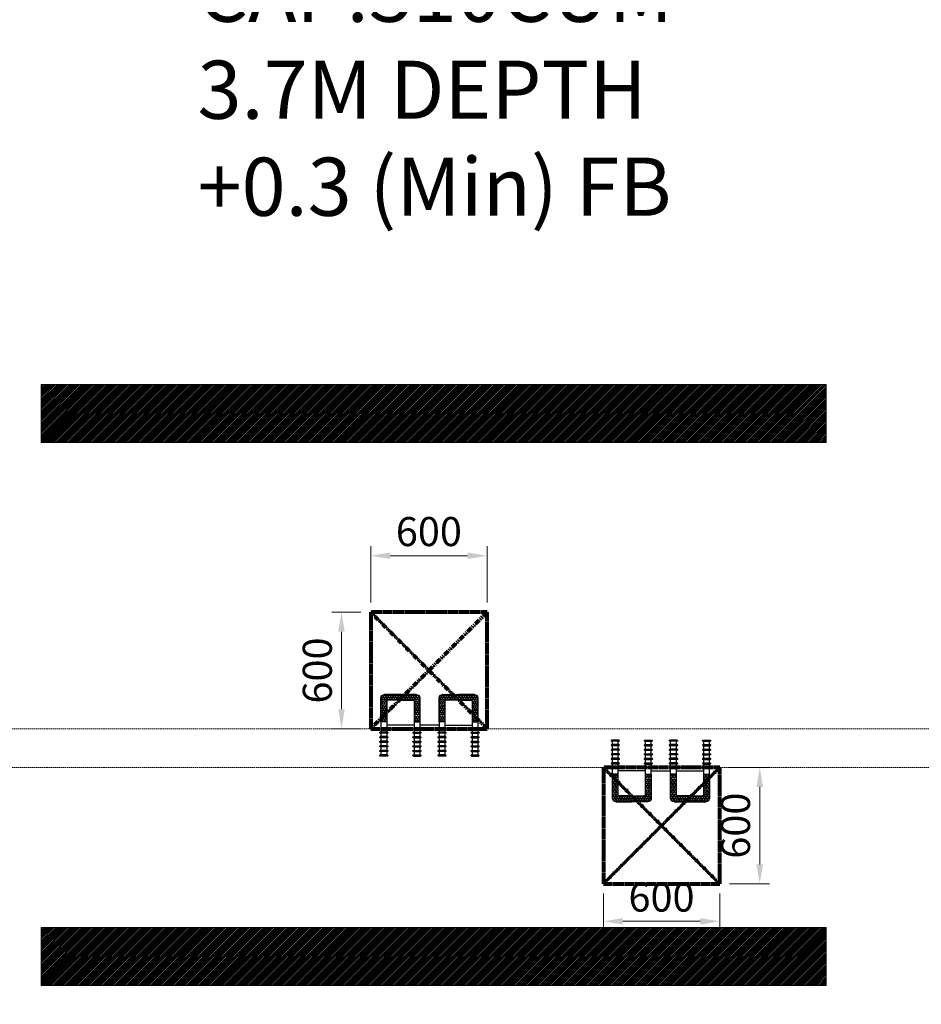
# Model space of a CAD drawing. Units: millimetres. Extents: x 10960063 to 11026602, y -4101110 to -4064430.
# Drawn here: x 10973789 to 10978439, y -4084329 to -4079252 of the extents above; entities that cross this region are included whole.
import ezdxf

# ---------------------------------------------------------------- set-up
doc = ezdxf.new("R2010")
doc.units = ezdxf.units.MM
doc.header["$LTSCALE"] = 0.04
doc.header["$MEASUREMENT"] = 0
doc.header["$PDMODE"] = 34
doc.header["$PDSIZE"] = -10
doc.linetypes.add('DASHED', pattern=[0.75, 0.5, -0.25])
doc.linetypes.add('PHANTOM', pattern=[63.5, 31.75, -6.35, 6.35, -6.35, 6.35, -6.35])
doc.layers.get('0').update_dxf_attribs({"lineweight": 0})
doc.layers.get('Defpoints').update_dxf_attribs({"lineweight": 0})
for name, color, linetype in [('0-PUDDLE FLANGE', 75, 'Continuous'), ('ph-pf txt', 7, 'Continuous'), ('PL-UG SUMP', 3, 'Continuous')]:
    doc.layers.add(name, color=color, linetype=linetype)
for name, color, linetype, lineweight in [('a-drain slope', 12, 'Continuous', 0), ('EX Plumbing', 6, 'Continuous', 0), ('F-Branch Pipe', 1, 'DASHED', 0), ('SECTSYMBOL', 8, 'PHANTOM', 80)]:
    doc.layers.add(name, color=color, linetype=linetype, lineweight=lineweight)
doc.styles.add('KSR', font='arialbd.ttf')
doc.styles.add('ROMANS', font='romans.shx')
doc.dimstyles.new('bipin', dxfattribs={"dimtxt": 100, "dimasz": 75.000005, "dimexe": 50, "dimexo": 50, "dimgap": 50, "dimtad": 1, "dimdec": 0, "dimrnd": 5, "dimzin": 0, "dimdsep": 46, "dimtxsty": 'ROMANS', "dimcen": 0.09, "dimclrd": 5, "dimclre": 5, "dimclrt": 7, "dimadec": 0, "dimazin": 0, "dimtfac": 1, "dimtdec": 0, "dimtofl": 0, "dimtmove": 0, "dimatfit": 3, "dimfxl": 0, "dimtolj": 1, "dimtzin": 0, "dimlwd": -1, "dimlwe": -1, "dimarcsym": 0})

# ---------------------------------------------------------------- blocks, each defined once
blk = doc.blocks.new('*D31')
at = {"color": 8}
for p, q in [((10975549.4, -4082307.4), (10975399, -4082307.4)), ((10975449, -4082807.4), (10975449, -4082407.4)), ((10975549.4, -4082907.4), (10975399, -4082907.4))]:
    blk.add_line(p, q, dxfattribs=at)
for points in [[(10975432.3, -4082407.4), (10975465.6, -4082407.4), (10975449, -4082307.4)], [(10975432.3, -4082807.4), (10975465.6, -4082807.4), (10975449, -4082907.4)]]:
    blk.add_solid(points, dxfattribs=at)
at = {"layer": 'Defpoints', "color": 0}
for p in [(10975449, -4082307.4), (10975599.4, -4082307.4), (10975599.4, -4082907.4)]:
    blk.add_point(p, dxfattribs=at)
at = {"color": 8, "insert": (10975324, -4082607.4), "char_height": 150, "attachment_point": 5, "rotation": 90, "style": 'ROMANS'}
blk.add_mtext('\\A1;600', dxfattribs=at)
blk = doc.blocks.new('*D32')
at = {"color": 8}
for p, q in [((10975599.4, -4082257.4), (10975599.4, -4081966)), ((10976199.4, -4082257.4), (10976199.4, -4081966)), ((10975699.4, -4082016), (10976099.4, -4082016))]:
    blk.add_line(p, q, dxfattribs=at)
for points in [[(10975699.4, -4081999.3), (10975699.4, -4082032.6), (10975599.4, -4082016)], [(10976099.4, -4081999.3), (10976099.4, -4082032.6), (10976199.4, -4082016)]]:
    blk.add_solid(points, dxfattribs=at)
at = {"layer": 'Defpoints', "color": 0}
for p in [(10976199.4, -4082016), (10975599.4, -4082307.4), (10976199.4, -4082307.4)]:
    blk.add_point(p, dxfattribs=at)
at = {"color": 8, "insert": (10975899.4, -4081891), "char_height": 150, "attachment_point": 5, "style": 'ROMANS'}
blk.add_mtext('\\A1;600', dxfattribs=at)
blk = doc.blocks.new('*X22')
at = {"color": 0}
for p, q in [((13001.6, -5220.5), (13003.1, -5217.8)), ((13003.1, -5223.2), (13001.6, -5220.5)), ((13003.1, -5212.4), (13003, -5212.2)), ((13003.1, -5212.4), (13006.2, -5212.4)), ((13003.1, -5217.8), (13006.2, -5217.8)), ((13006.2, -5212.4), (13007.8, -5209.7)), ((13007.8, -5220.5), (13006.2, -5217.8)), ((13006.2, -5223.2), (13007.8, -5220.5)), ((13007.8, -5209.7), (13006.8, -5208)), ((13010.9, -5215.1), (13012.5, -5212.4)), ((13012.5, -5217.8), (13010.9, -5215.1)), ((13012.5, -5207), (13011.7, -5205.6)), ((13012.5, -5207), (13015.6, -5207)), ((13012.5, -5212.4), (13015.6, -5212.4)), ((13012.5, -5217.8), (13015.6, -5217.8)), ((13015.6, -5207), (13016.7, -5205.1)), ((13017.2, -5215.1), (13015.6, -5212.4)), ((13015.6, -5217.8), (13017.2, -5215.1)), ((13020.3, -5209.7), (13021.9, -5207)), ((13021.9, -5212.4), (13020.3, -5209.7)), ((13020.3, -5220.5), (13021.9, -5217.8)), ((13021.9, -5223.2), (13020.3, -5220.5)), ((13021.9, -5207), (13025, -5207)), ((13021.9, -5212.4), (13025, -5212.4)), ((13021.9, -5217.8), (13025, -5217.8)), ((13026.6, -5209.7), (13025, -5207)), ((13025, -5212.4), (13026.6, -5209.7)), ((13026.6, -5220.5), (13025, -5217.8)), ((13025, -5223.2), (13026.6, -5220.5)), ((13029.7, -5215.1), (13031.2, -5212.4)), ((13031.2, -5217.8), (13029.7, -5215.1)), ((13031.2, -5207), (13030.2, -5205.1)), ((13031.2, -5207), (13034.4, -5207)), ((13031.2, -5212.4), (13034.4, -5212.4)), ((13031.2, -5217.8), (13034.4, -5217.8)), ((13034.4, -5207), (13035.5, -5205.1)), ((13035.9, -5215.1), (13034.4, -5212.4)), ((13034.4, -5217.8), (13035.9, -5215.1)), ((13039.1, -5209.7), (13040.6, -5207)), ((13040.6, -5212.4), (13039.1, -5209.7)), ((13039.1, -5220.5), (13040.6, -5217.8)), ((13040.6, -5223.2), (13039.1, -5220.5)), ((13040.6, -5207), (13043.8, -5207)), ((13040.6, -5212.4), (13043.8, -5212.4)), ((13040.6, -5217.8), (13043.8, -5217.8)), ((13045.3, -5209.7), (13043.8, -5207)), ((13043.8, -5212.4), (13045.3, -5209.7)), ((13045.3, -5220.5), (13043.8, -5217.8)), ((13043.8, -5223.2), (13045.3, -5220.5)), ((13048.4, -5215.1), (13050, -5212.4)), ((13050, -5217.8), (13048.4, -5215.1)), ((13050, -5207), (13048.9, -5205.1)), ((13050, -5207), (13053.1, -5207)), ((13050, -5212.4), (13053.1, -5212.4)), ((13050, -5217.8), (13053.1, -5217.8)), ((13053.1, -5207), (13054.2, -5205.1)), ((13054.7, -5215.1), (13053.1, -5212.4)), ((13053.1, -5217.8), (13054.7, -5215.1)), ((13057.8, -5209.7), (13059.4, -5207)), ((13059.4, -5212.4), (13057.8, -5209.7)), ((13057.8, -5220.5), (13059.4, -5217.8)), ((13059.4, -5223.2), (13057.8, -5220.5)), ((13059.4, -5207), (13062.5, -5207)), ((13059.4, -5212.4), (13062.5, -5212.4)), ((13059.4, -5217.8), (13062.5, -5217.8)), ((13064.1, -5209.7), (13062.5, -5207)), ((13062.5, -5212.4), (13064.1, -5209.7)), ((13064.1, -5220.5), (13062.5, -5217.8)), ((13062.5, -5223.2), (13064.1, -5220.5)), ((13067.2, -5215.1), (13068.8, -5212.4)), ((13068.8, -5217.8), (13067.2, -5215.1)), ((13068.8, -5207), (13067.7, -5205.1)), ((13068.8, -5207), (13071.9, -5207)), ((13068.8, -5212.4), (13071.9, -5212.4)), ((13068.8, -5217.8), (13071.9, -5217.8)), ((13071.9, -5207), (13073, -5205.1)), ((13073.4, -5215.1), (13071.9, -5212.4)), ((13071.9, -5217.8), (13073.4, -5215.1)), ((13076.6, -5209.7), (13078.1, -5207)), ((13078.1, -5212.4), (13076.6, -5209.7)), ((13076.6, -5220.5), (13078.1, -5217.8)), ((13078.1, -5223.2), (13076.6, -5220.5)), ((13078.1, -5207), (13081.2, -5207)), ((13078.1, -5212.4), (13081.2, -5212.4)), ((13078.1, -5217.8), (13081.2, -5217.8)), ((13082.8, -5209.7), (13081.2, -5207)), ((13081.2, -5212.4), (13082.8, -5209.7)), ((13082.8, -5220.5), (13081.2, -5217.8)), ((13081.2, -5223.2), (13082.8, -5220.5)), ((13085.9, -5215.1), (13087.5, -5212.4)), ((13087.5, -5217.8), (13085.9, -5215.1)), ((13087.5, -5207), (13086.4, -5205.1)), ((13087.5, -5207), (13090.6, -5207)), ((13087.5, -5212.4), (13090.6, -5212.4)), ((13087.5, -5217.8), (13090.6, -5217.8)), ((13090.6, -5207), (13091.7, -5205.1)), ((13092.2, -5215.1), (13090.6, -5212.4)), ((13090.6, -5217.8), (13092.2, -5215.1)), ((13095.3, -5209.7), (13096.9, -5207)), ((13096.9, -5212.4), (13095.3, -5209.7)), ((13095.3, -5220.5), (13096.9, -5217.8)), ((13096.9, -5223.2), (13095.3, -5220.5)), ((13096.9, -5207), (13100, -5207)), ((13096.9, -5212.4), (13100, -5212.4)), ((13096.9, -5217.8), (13100, -5217.8)), ((13101.6, -5209.7), (13100, -5207)), ((13100, -5212.4), (13101.6, -5209.7)), ((13101.6, -5220.5), (13100, -5217.8)), ((13100, -5223.2), (13101.6, -5220.5)), ((13104.7, -5215.1), (13106.2, -5212.4)), ((13106.2, -5217.8), (13104.7, -5215.1)), ((13106.2, -5207), (13105.2, -5205.1)), ((13106.2, -5207), (13109.4, -5207)), ((13106.2, -5212.4), (13109.4, -5212.4)), ((13106.2, -5217.8), (13109.4, -5217.8)), ((13109.4, -5207), (13110.5, -5205.1)), ((13110.9, -5215.1), (13109.4, -5212.4)), ((13109.4, -5217.8), (13110.9, -5215.1)), ((13114.1, -5209.7), (13115.6, -5207)), ((13115.6, -5212.4), (13114.1, -5209.7)), ((13114.1, -5220.5), (13115.6, -5217.8)), ((13115.6, -5223.2), (13114.1, -5220.5)), ((13115.6, -5207), (13118.8, -5207)), ((13115.6, -5212.4), (13118.8, -5212.4)), ((13115.6, -5217.8), (13118.8, -5217.8)), ((13120.3, -5209.7), (13118.8, -5207)), ((13118.8, -5212.4), (13120.3, -5209.7)), ((13120.3, -5220.5), (13118.8, -5217.8)), ((13118.8, -5223.2), (13120.3, -5220.5)), ((13001.6, -5231.3), (13003.1, -5228.6)), ((13003.1, -5234), (13001.6, -5231.3)), ((13001.6, -5242.2), (13003.1, -5239.5)), ((13003.1, -5244.9), (13001.6, -5242.2)), ((13001.6, -5253), (13003.1, -5250.3)), ((13003.1, -5255.7), (13001.6, -5253)), ((13001.6, -5263.8), (13003.1, -5261.1)), ((13003.1, -5266.5), (13001.6, -5263.8)), ((13003.1, -5223.2), (13006.2, -5223.2)), ((13003.1, -5228.6), (13006.2, -5228.6)), ((13003.1, -5234), (13006.2, -5234)), ((13003.1, -5239.5), (13006.2, -5239.5)), ((13003.1, -5244.9), (13006.2, -5244.9)), ((13003.1, -5250.3), (13006.2, -5250.3)), ((13003.1, -5255.7), (13006.2, -5255.7)), ((13003.1, -5261.1), (13006.2, -5261.1)), ((13007.8, -5231.3), (13006.2, -5228.6)), ((13006.2, -5234), (13007.8, -5231.3)), ((13007.8, -5242.2), (13006.2, -5239.5)), ((13006.2, -5244.9), (13007.8, -5242.2)), ((13007.8, -5253), (13006.2, -5250.3)), ((13006.2, -5255.7), (13007.8, -5253)), ((13007.8, -5263.8), (13006.2, -5261.1)), ((13006.2, -5266.5), (13007.8, -5263.8)), ((13010.9, -5225.9), (13012.5, -5223.2)), ((13012.5, -5228.6), (13010.9, -5225.9)), ((13010.9, -5236.7), (13012.5, -5234)), ((13012.5, -5239.5), (13010.9, -5236.7)), ((13010.9, -5247.6), (13012.5, -5244.9)), ((13012.5, -5250.3), (13010.9, -5247.6)), ((13010.9, -5258.4), (13012.5, -5255.7)), ((13012.5, -5261.1), (13010.9, -5258.4)), ((13012.5, -5223.2), (13015.6, -5223.2)), ((13012.5, -5228.6), (13015.6, -5228.6)), ((13012.5, -5234), (13015.6, -5234)), ((13012.5, -5239.5), (13015.6, -5239.5)), ((13012.5, -5244.9), (13015.6, -5244.9)), ((13012.5, -5250.3), (13015.6, -5250.3)), ((13012.5, -5255.7), (13015.6, -5255.7)), ((13012.5, -5261.1), (13015.6, -5261.1)), ((13017.2, -5225.9), (13015.6, -5223.2)), ((13015.6, -5228.6), (13017.2, -5225.9)), ((13017.2, -5236.7), (13015.6, -5234)), ((13015.6, -5239.5), (13017.2, -5236.7)), ((13017.2, -5247.6), (13015.6, -5244.9)), ((13015.6, -5250.3), (13017.2, -5247.6)), ((13017.2, -5258.4), (13015.6, -5255.7)), ((13015.6, -5261.1), (13017.2, -5258.4)), ((13020.3, -5231.3), (13021.9, -5228.6)), ((13021.9, -5234), (13020.3, -5231.3)), ((13020.3, -5242.2), (13021.9, -5239.5)), ((13021.9, -5244.9), (13020.3, -5242.2)), ((13020.3, -5253), (13021.9, -5250.3)), ((13021.9, -5255.7), (13020.3, -5253)), ((13020.3, -5263.8), (13021.9, -5261.1)), ((13021.9, -5266.5), (13020.3, -5263.8)), ((13021.9, -5223.2), (13025, -5223.2)), ((13021.9, -5228.6), (13025, -5228.6)), ((13021.9, -5234), (13025, -5234)), ((13021.9, -5239.5), (13025, -5239.5)), ((13021.9, -5244.9), (13025, -5244.9)), ((13021.9, -5250.3), (13025, -5250.3)), ((13021.9, -5255.7), (13025, -5255.7)), ((13021.9, -5261.1), (13025, -5261.1)), ((13026.6, -5231.3), (13025, -5228.6)), ((13025, -5234), (13026.6, -5231.3)), ((13025.7, -5240.7), (13025, -5239.5)), ((13025, -5244.9), (13025.7, -5243.6)), ((13025.7, -5251.5), (13025, -5250.3)), ((13025, -5255.7), (13025.7, -5254.4)), ((13025.7, -5262.4), (13025, -5261.1)), ((13029.7, -5225.9), (13031.2, -5223.2)), ((13031.2, -5228.6), (13029.7, -5225.9)), ((13031.2, -5223.2), (13034.4, -5223.2)), ((13031.2, -5228.6), (13034.4, -5228.6)), ((13035.9, -5225.9), (13034.4, -5223.2)), ((13034.4, -5228.6), (13035.9, -5225.9)), ((13039.8, -5230.1), (13040.6, -5228.6)), ((13040.6, -5223.2), (13043.8, -5223.2)), ((13040.6, -5228.6), (13043.8, -5228.6)), ((13044.6, -5230.1), (13043.8, -5228.6)), ((13048.4, -5225.9), (13050, -5223.2)), ((13050, -5228.6), (13048.4, -5225.9)), ((13050, -5223.2), (13053.1, -5223.2)), ((13050, -5228.6), (13053.1, -5228.6)), ((13054.7, -5225.9), (13053.1, -5223.2)), ((13053.1, -5228.6), (13054.7, -5225.9)), ((13058.5, -5230.1), (13059.4, -5228.6)), ((13059.4, -5223.2), (13062.5, -5223.2)), ((13059.4, -5228.6), (13062.5, -5228.6)), ((13063.3, -5230.1), (13062.5, -5228.6)), ((13067.2, -5225.9), (13068.8, -5223.2)), ((13068.8, -5228.6), (13067.2, -5225.9)), ((13068.8, -5223.2), (13071.9, -5223.2)), ((13068.8, -5228.6), (13071.9, -5228.6)), ((13073.4, -5225.9), (13071.9, -5223.2)), ((13071.9, -5228.6), (13073.4, -5225.9)), ((13077.3, -5230.1), (13078.1, -5228.6)), ((13078.1, -5223.2), (13081.2, -5223.2)), ((13078.1, -5228.6), (13081.2, -5228.6)), ((13082.1, -5230.1), (13081.2, -5228.6)), ((13085.9, -5225.9), (13087.5, -5223.2)), ((13087.5, -5228.6), (13085.9, -5225.9)), ((13087.5, -5223.2), (13090.6, -5223.2)), ((13087.5, -5228.6), (13090.6, -5228.6)), ((13092.2, -5225.9), (13090.6, -5223.2)), ((13090.6, -5228.6), (13092.2, -5225.9)), ((13096, -5230.1), (13096.9, -5228.6)), ((13096.9, -5223.2), (13100, -5223.2)), ((13096.9, -5228.6), (13100, -5228.6)), ((13100.8, -5230.1), (13100, -5228.6)), ((13104.7, -5225.9), (13106.2, -5223.2)), ((13106.2, -5228.6), (13104.7, -5225.9)), ((13106.2, -5223.2), (13109.4, -5223.2)), ((13106.2, -5228.6), (13109.4, -5228.6)), ((13110.9, -5225.9), (13109.4, -5223.2)), ((13109.4, -5228.6), (13110.9, -5225.9)), ((13114.8, -5230.1), (13115.6, -5228.6)), ((13115.6, -5223.2), (13118.8, -5223.2)), ((13115.6, -5228.6), (13118.8, -5228.6)), ((13119.6, -5230.1), (13118.8, -5228.6)), ((13001.6, -5274.6), (13003.1, -5271.9)), ((13003.1, -5277.3), (13001.6, -5274.6)), ((13001.6, -5285.5), (13003.1, -5282.8)), ((13003.1, -5288.2), (13001.6, -5285.5)), ((13003.1, -5266.5), (13006.2, -5266.5)), ((13003.1, -5271.9), (13006.2, -5271.9)), ((13003.1, -5277.3), (13006.2, -5277.3)), ((13003.1, -5282.8), (13006.2, -5282.8)), ((13003.1, -5288.2), (13006.2, -5288.2)), ((13007.8, -5274.6), (13006.2, -5271.9)), ((13006.2, -5277.3), (13007.8, -5274.6)), ((13007.8, -5285.5), (13006.2, -5282.8)), ((13006.2, -5288.2), (13007.8, -5285.5)), ((13010.9, -5269.2), (13012.5, -5266.5)), ((13012.5, -5271.9), (13010.9, -5269.2)), ((13010.9, -5280), (13012.5, -5277.3)), ((13012.5, -5282.8), (13010.9, -5280)), ((13011.4, -5290.1), (13012.5, -5288.2)), ((13012.5, -5266.5), (13015.6, -5266.5)), ((13012.5, -5271.9), (13015.6, -5271.9)), ((13012.5, -5277.3), (13015.6, -5277.3)), ((13012.5, -5282.8), (13015.6, -5282.8)), ((13012.5, -5288.2), (13015.6, -5288.2)), ((13017.2, -5269.2), (13015.6, -5266.5)), ((13015.6, -5271.9), (13017.2, -5269.2)), ((13017.2, -5280), (13015.6, -5277.3)), ((13015.6, -5282.8), (13017.2, -5280)), ((13016.7, -5290.1), (13015.6, -5288.2)), ((13020.3, -5274.6), (13021.9, -5271.9)), ((13021.9, -5277.3), (13020.3, -5274.6)), ((13020.3, -5285.5), (13021.9, -5282.8)), ((13021.9, -5288.2), (13020.3, -5285.5)), ((13021.9, -5266.5), (13025, -5266.5)), ((13021.9, -5271.9), (13025, -5271.9)), ((13021.9, -5277.3), (13025, -5277.3)), ((13021.9, -5282.8), (13025, -5282.8)), ((13021.9, -5288.2), (13025, -5288.2)), ((13025, -5266.5), (13025.7, -5265.3)), ((13025.7, -5273.2), (13025, -5271.9)), ((13025, -5277.3), (13025.7, -5276.1)), ((13025.7, -5284), (13025, -5282.8)), ((13025, -5288.2), (13025.7, -5286.9))]:
    blk.add_line(p, q, dxfattribs=at)
blk = doc.blocks.new('A$C4FB5192D')
at = {"layer": '0-PUDDLE FLANGE', "color": 8}
for p, q in [((-793, 2335), (-793, 2518)), ((-776, 2529), (-782, 2529)), ((-776, 2324), (-782, 2324)), ((-764, 2335), (-764, 2518)), ((-676, 2500), (-764, 2500)), ((-676, 2353), (-764, 2353)), ((-676, 2335), (-676, 2518)), ((-664, 2529), (-658, 2529)), ((-664, 2324), (-658, 2324)), ((-646, 2335), (-646, 2518)), ((-558, 2500), (-646, 2500)), ((-558, 2353), (-646, 2353)), ((-558, 2335), (-558, 2518)), ((-546, 2529), (-540, 2529)), ((-546, 2324), (-540, 2324)), ((-529, 2335), (-529, 2518)), ((-440, 2500), (-529, 2500)), ((-440, 2353), (-529, 2353)), ((-440, 2335), (-440, 2518)), ((-429, 2529), (-423, 2529)), ((-429, 2324), (-423, 2324)), ((-411, 2335), (-411, 2518)), ((-323, 2500), (-411, 2500)), ((-323, 2353), (-411, 2353)), ((-323, 2335), (-323, 2518)), ((-311, 2529), (-305, 2529)), ((-311, 2324), (-305, 2324)), ((-293, 2335), (-293, 2518)), ((-205, 2500), (-293, 2500)), ((-205, 2353), (-293, 2353)), ((-205, 2335), (-205, 2518)), ((-187, 2529), (-193, 2529)), ((-187, 2324), (-193, 2324)), ((-176, 2335), (-176, 2518)), ((707, 2500), (-176, 2500)), ((618, 2353), (-176, 2353)), ((0, 1647), (0, 2353)), ((89, 2500), (707, 2500)), ((89, 2500), (707, 2500)), ((89, 2353), (89, 2500)), ((89, 2353), (89, 2500)), ((89, 2353), (89, 2500)), ((618, 2353), (89, 2353)), ((618, 2353), (89, 2353)), ((648, 2000), (648, 2324)), ((648, 2000), (648, 2324)), ((648, 2000), (648, 2324)), ((795, 2412), (795, 2000)), ((795, 2000), (795, 2412)), ((648, 2000), (648, 1676)), ((648, 2000), (648, 1676)), ((795, 1588), (795, 2000)), ((-793, 1665), (-793, 1482)), ((-776, 1676), (-782, 1676)), ((-764, 1665), (-764, 1482)), ((-676, 1647), (-764, 1647)), ((-676, 1665), (-676, 1482)), ((-664, 1676), (-658, 1676)), ((-646, 1665), (-646, 1482)), ((-558, 1647), (-646, 1647)), ((-558, 1665), (-558, 1482)), ((-546, 1676), (-540, 1676)), ((-529, 1665), (-529, 1482)), ((-440, 1647), (-529, 1647)), ((-440, 1665), (-440, 1482)), ((-429, 1676), (-423, 1676)), ((-411, 1665), (-411, 1482)), ((-323, 1647), (-411, 1647)), ((-323, 1665), (-323, 1482)), ((-311, 1676), (-305, 1676)), ((-293, 1665), (-293, 1482)), ((-205, 1647), (-293, 1647)), ((-205, 1665), (-205, 1482)), ((-187, 1676), (-193, 1676)), ((-176, 1665), (-176, 1482)), ((618, 1647), (-176, 1647)), ((618, 1647), (89, 1647)), ((618, 1647), (89, 1647)), ((89, 1647), (89, 1500)), ((89, 1647), (89, 1500)), ((89, 1647), (89, 1500)), ((89, 1647), (89, 1500)), ((89, 1647), (89, 1500)), ((-776, 1471), (-782, 1471)), ((-676, 1500), (-764, 1500)), ((-664, 1471), (-658, 1471)), ((-558, 1500), (-646, 1500)), ((-546, 1471), (-540, 1471)), ((-440, 1500), (-529, 1500)), ((-429, 1471), (-423, 1471)), ((-323, 1500), (-411, 1500)), ((-311, 1471), (-305, 1471)), ((-205, 1500), (-293, 1500)), ((-187, 1471), (-193, 1471)), ((707, 1500), (-176, 1500)), ((0, 1500), (0, 1000)), ((89, 1500), (707, 1500)), ((89, 1500), (707, 1500)), ((-793, 835), (-793, 1018)), ((-776, 1029), (-782, 1029)), ((-764, 835), (-764, 1018)), ((-676, 835), (-676, 1018)), ((-664, 1029), (-658, 1029)), ((-646, 835), (-646, 1018)), ((-558, 835), (-558, 1018)), ((-546, 1029), (-540, 1029)), ((-529, 835), (-529, 1018)), ((-440, 835), (-440, 1018)), ((-429, 1029), (-423, 1029)), ((-411, 835), (-411, 1018)), ((-323, 835), (-323, 1018)), ((-311, 1029), (-305, 1029)), ((-293, 835), (-293, 1018)), ((-205, 835), (-205, 1018)), ((-187, 1029), (-193, 1029)), ((-176, 835), (-176, 1018)), ((-776, 824), (-782, 824)), ((-676, 1000), (-764, 1000)), ((-676, 853), (-764, 853)), ((-664, 824), (-658, 824)), ((-558, 1000), (-646, 1000)), ((-558, 853), (-646, 853)), ((-546, 824), (-540, 824)), ((-440, 1000), (-529, 1000)), ((-440, 853), (-529, 853)), ((-429, 824), (-423, 824)), ((-323, 1000), (-411, 1000)), ((-323, 853), (-411, 853)), ((-311, 824), (-305, 824)), ((-205, 1000), (-293, 1000)), ((-205, 853), (-293, 853)), ((-187, 824), (-193, 824)), ((707, 1000), (-176, 1000)), ((618, 853), (-176, 853)), ((0, 853), (0, 147)), ((89, 1000), (707, 1000)), ((89, 1000), (707, 1000)), ((89, 853), (89, 1000)), ((89, 853), (89, 1000)), ((89, 853), (89, 1000)), ((618, 853), (89, 853)), ((618, 853), (89, 853)), ((648, 500), (648, 824)), ((648, 500), (648, 824)), ((648, 500), (648, 824)), ((795, 912), (795, 500)), ((795, 912), (795, 500)), ((795, 500), (795, 912)), ((648, 500), (648, 176)), ((648, 500), (648, 176)), ((795, 500), (795, 88)), ((795, 88), (795, 500)), ((795, 88), (795, 500)), ((795, 88), (795, 500)), ((795, 88), (795, 500)), ((-793, 165), (-793, -18)), ((-776, 176), (-782, 176)), ((-764, 165), (-764, -18)), ((-676, 147), (-764, 147)), ((-676, 0), (-764, 0)), ((-676, 165), (-676, -18)), ((-664, 176), (-658, 176)), ((-646, 165), (-646, -18)), ((-558, 147), (-646, 147)), ((-558, 0), (-646, 0)), ((-558, 165), (-558, -18)), ((-546, 176), (-540, 176)), ((-529, 165), (-529, -18)), ((-440, 147), (-529, 147)), ((-440, 0), (-529, 0)), ((-440, 165), (-440, -18)), ((-429, 176), (-423, 176)), ((-411, 165), (-411, -18)), ((-323, 147), (-411, 147)), ((-323, 0), (-411, 0)), ((-323, 165), (-323, -18)), ((-311, 176), (-305, 176)), ((-293, 165), (-293, -18)), ((-205, 147), (-293, 147)), ((-205, 0), (-293, 0)), ((-205, 165), (-205, -18)), ((-187, 176), (-193, 176)), ((-176, 165), (-176, -18)), ((618, 147), (-176, 147)), ((707, 0), (-176, 0)), ((618, 147), (89, 147)), ((618, 147), (89, 147)), ((89, 147), (89, 0)), ((89, 147), (89, 0)), ((89, 147), (89, 0)), ((89, 147), (89, 0)), ((89, 147), (89, 0)), ((89, 0), (707, 0)), ((89, 0), (707, 0)), ((-776, -29), (-782, -29)), ((-664, -29), (-658, -29)), ((-546, -29), (-540, -29)), ((-429, -29), (-423, -29)), ((-311, -29), (-305, -29)), ((-187, -29), (-193, -29))]:
    blk.add_line(p, q, dxfattribs=at)
for centre, radius, start, end in [((-782, 2518), 11.8, 90, 180), ((-782, 2335), 11.8, 180, 270), ((-776, 2518), 11.8, 0, 90), ((-776, 2335), 11.8, 270, 0), ((-664, 2518), 11.8, 90, 180), ((-664, 2335), 11.8, 180, 270), ((-658, 2518), 11.8, 0, 90), ((-658, 2335), 11.8, 270, 0), ((-546, 2518), 11.8, 90, 180), ((-546, 2335), 11.8, 180, 270), ((-540, 2518), 11.8, 0, 90), ((-540, 2335), 11.8, 270, 0), ((-429, 2518), 11.8, 90, 180), ((-429, 2335), 11.8, 180, 270), ((-423, 2518), 11.8, 0, 90), ((-423, 2335), 11.8, 270, 0), ((-311, 2518), 11.8, 90, 180), ((-311, 2335), 11.8, 180, 270), ((-305, 2518), 11.8, 0, 90), ((-305, 2335), 11.8, 270, 0), ((-193, 2518), 11.8, 90, 180), ((-193, 2335), 11.8, 180, 270), ((-187, 2518), 11.8, 0, 90), ((-187, 2335), 11.8, 270, 0), ((618, 2324), 29.4, 0, 90), ((618, 2324), 29.4, 0, 90), ((618, 2324), 29.4, 0, 90), ((707, 2412), 88.2, 0, 90), ((707, 2412), 88.2, 0, 90), ((707, 2412), 88.2, 0, 90), ((-782, 1665), 11.8, 90, 180), ((-776, 1665), 11.8, 0, 90), ((-664, 1665), 11.8, 90, 180), ((-658, 1665), 11.8, 0, 90), ((-546, 1665), 11.8, 90, 180), ((-540, 1665), 11.8, 0, 90), ((-429, 1665), 11.8, 90, 180), ((-423, 1665), 11.8, 0, 90), ((-311, 1665), 11.8, 90, 180), ((-305, 1665), 11.8, 0, 90), ((-193, 1665), 11.8, 90, 180), ((-187, 1665), 11.8, 0, 90), ((618, 1676), 29.4, 270, 0), ((618, 1676), 29.4, 270, 0), ((707, 1588), 88.2, 270, 0), ((707, 1588), 88.2, 270, 0), ((-782, 1482), 11.8, 180, 270), ((-776, 1482), 11.8, 270, 0), ((-664, 1482), 11.8, 180, 270), ((-658, 1482), 11.8, 270, 0), ((-546, 1482), 11.8, 180, 270), ((-540, 1482), 11.8, 270, 0), ((-429, 1482), 11.8, 180, 270), ((-423, 1482), 11.8, 270, 0), ((-311, 1482), 11.8, 180, 270), ((-305, 1482), 11.8, 270, 0), ((-193, 1482), 11.8, 180, 270), ((-187, 1482), 11.8, 270, 0), ((-782, 1018), 11.8, 90, 180), ((-776, 1018), 11.8, 0, 90), ((-664, 1018), 11.8, 90, 180), ((-658, 1018), 11.8, 0, 90), ((-546, 1018), 11.8, 90, 180), ((-540, 1018), 11.8, 0, 90), ((-429, 1018), 11.8, 90, 180), ((-423, 1018), 11.8, 0, 90), ((-311, 1018), 11.8, 90, 180), ((-305, 1018), 11.8, 0, 90), ((-193, 1018), 11.8, 90, 180), ((-187, 1018), 11.8, 0, 90), ((-782, 835), 11.8, 180, 270), ((-776, 835), 11.8, 270, 0), ((-664, 835), 11.8, 180, 270), ((-658, 835), 11.8, 270, 0), ((-546, 835), 11.8, 180, 270), ((-540, 835), 11.8, 270, 0), ((-429, 835), 11.8, 180, 270), ((-423, 835), 11.8, 270, 0), ((-311, 835), 11.8, 180, 270), ((-305, 835), 11.8, 270, 0), ((-193, 835), 11.8, 180, 270), ((-187, 835), 11.8, 270, 0), ((618, 824), 29.4, 0, 90), ((618, 824), 29.4, 0, 90), ((618, 824), 29.4, 0, 90), ((707, 912), 88.2, 0, 90), ((707, 912), 88.2, 0, 90), ((707, 912), 88.2, 0, 90), ((-782, 165), 11.8, 90, 180), ((-776, 165), 11.8, 0, 90), ((-664, 165), 11.8, 90, 180), ((-658, 165), 11.8, 0, 90), ((-546, 165), 11.8, 90, 180), ((-540, 165), 11.8, 0, 90), ((-429, 165), 11.8, 90, 180), ((-423, 165), 11.8, 0, 90), ((-311, 165), 11.8, 90, 180), ((-305, 165), 11.8, 0, 90), ((-193, 165), 11.8, 90, 180), ((-187, 165), 11.8, 0, 90), ((618, 176), 29.4, 270, 0), ((618, 176), 29.4, 270, 0), ((707, 88), 88.2, 270, 0), ((707, 88), 88.2, 270, 0), ((-782, -18), 11.8, 180, 270), ((-776, -18), 11.8, 270, 0), ((-664, -18), 11.8, 180, 270), ((-658, -18), 11.8, 270, 0), ((-546, -18), 11.8, 180, 270), ((-540, -18), 11.8, 270, 0), ((-429, -18), 11.8, 180, 270), ((-423, -18), 11.8, 270, 0), ((-311, -18), 11.8, 180, 270), ((-305, -18), 11.8, 270, 0), ((-193, -18), 11.8, 180, 270), ((-187, -18), 11.8, 270, 0)]:
    blk.add_arc(centre, radius, start, end, dxfattribs=at)
at = {"layer": '0-PUDDLE FLANGE', "color": 8, "xscale": -5.882352940738201, "yscale": 5.88235294126207, "zscale": 5.882352941176578}
for p in [(77270, 33118), (77270, 31618)]:
    blk.add_blockref('*X22', p, dxfattribs=at)
at = {"layer": '0-PUDDLE FLANGE', "color": 8, "xscale": 5.882352940738201, "yscale": 5.882352940738201, "zscale": 5.882352940738201, "rotation": 180}
for p in [(77270, -29118), (77270, -30618)]:
    blk.add_blockref('*X22', p, dxfattribs=at)
blk = doc.blocks.new('*D33')
at = {"color": 8}
for p, q in [((10977449.4, -4083107.4), (10977655.9, -4083107.4)), ((10977605.9, -4083207.4), (10977605.9, -4083607.4)), ((10977449.4, -4083707.4), (10977655.9, -4083707.4))]:
    blk.add_line(p, q, dxfattribs=at)
for points in [[(10977589.3, -4083207.4), (10977622.6, -4083207.4), (10977605.9, -4083107.4)], [(10977589.3, -4083607.4), (10977622.6, -4083607.4), (10977605.9, -4083707.4)]]:
    blk.add_solid(points, dxfattribs=at)
at = {"layer": 'Defpoints', "color": 0}
for p in [(10977399.4, -4083107.4), (10977399.4, -4083707.4), (10977605.9, -4083707.4)]:
    blk.add_point(p, dxfattribs=at)
at = {"color": 8, "insert": (10977480.9, -4083407.4), "char_height": 150, "attachment_point": 5, "rotation": 90, "style": 'ROMANS'}
blk.add_mtext('\\A1;600', dxfattribs=at)
blk = doc.blocks.new('*D34')
at = {"color": 8}
for p, q in [((10976799.4, -4083757.4), (10976799.4, -4083950.7)), ((10977399.4, -4083757.4), (10977399.4, -4083950.7)), ((10977299.4, -4083900.7), (10976899.4, -4083900.7))]:
    blk.add_line(p, q, dxfattribs=at)
for points in [[(10976899.4, -4083884.1), (10976899.4, -4083917.4), (10976799.4, -4083900.7)], [(10977299.4, -4083884.1), (10977299.4, -4083917.4), (10977399.4, -4083900.7)]]:
    blk.add_solid(points, dxfattribs=at)
at = {"layer": 'Defpoints', "color": 0}
for p in [(10976799.4, -4083707.4), (10977399.4, -4083707.4), (10976799.4, -4083900.7)]:
    blk.add_point(p, dxfattribs=at)
at = {"color": 8, "insert": (10977099.4, -4083775.7), "char_height": 150, "attachment_point": 5, "style": 'ROMANS'}
blk.add_mtext('\\A1;600', dxfattribs=at)

msp = doc.modelspace()

# ---------------------------------------------------------------- hatches: boundary and pattern name
at = {"layer": 'F-Branch Pipe'}
h = msp.add_hatch(dxfattribs=at)
h.set_pattern_fill('ANSI31', color=8, scale=50)
h.set_pattern_definition([(45, (2482.8253, 0), (-4.4194173824, 4.4194173824), [])])
h.paths.add_polyline_path([(10973899.2, -4087992.4), (10974199.2, -4087992.4), (10974199.2, -4088592.5), (10973899.2, -4088592.5)])
h.paths.add_polyline_path([(10977649.2, -4087092.4), (10977949.3, -4087092.4), (10977949.3, -4088592.3), (10977649.2, -4088592.3)])
h.paths.add_polyline_path([(10973899.2, -4084232.4), (10977949.2, -4084232.4), (10977949.2, -4083932.4), (10973899.2, -4083932.4)])
h.paths.add_polyline_path([(10973899.2, -4081132.4), (10977949.2, -4081132.4), (10977949.2, -4081432.5), (10973899.2, -4081432.5)])
h.paths.add_polyline_path([(10978049.2, -4076882.4), (10977749.2, -4076882.4), (10977749.2, -4075982.4), (10977599.4, -4075982.4), (10977599.4, -4075682.4), (10978049.2, -4075682.4)])
h.paths.add_polyline_path([(10973899.3, -4075682.4), (10974199.2, -4075682.4), (10974199.2, -4077532.4), (10973899.3, -4077532.4)])
h.paths.add_polyline_path([(10973539.4, -4072332.4), (10974139.2, -4072332.4), (10974139.2, -4072632.4), (10973539.4, -4072632.4)])
h.paths.add_polyline_path([(10975809.2, -4072332.4), (10977009.4, -4072332.4), (10977009.4, -4072632.4), (10975809.2, -4072632.4)])

# ---------------------------------------------------------------- linework, layer by layer
at = {"layer": 'a-drain slope', "color": 8, "elevation": 5000}
for points in [[(10973899.2, -4081132.4), (10977949.2, -4081132.4), (10977949.2, -4081432.5), (10973899.2, -4081432.5)], [(10973899.2, -4084232.4), (10977949.2, -4084232.4), (10977949.2, -4083932.4), (10973899.2, -4083932.4)]]:
    msp.add_lwpolyline(points, close=True, dxfattribs=at)
at = {"layer": 'EX Plumbing', "color": 8, "linetype": 'DASHED', "ltscale": 350}
for p, q in [((10972099.4, -4082907.4, 5582.5), (10980899.4, -4082907.4, 10000)), ((10972099.4, -4083107.4, 5582.5), (10980899.4, -4083107.4, 10000))]:
    msp.add_line(p, q, dxfattribs=at)
at = {"layer": 'SECTSYMBOL', "color": 8}
for p, q in [((10975599.4, -4082307.4, 8031.8), (10976199.4, -4082907.4, 8031.8)), ((10975599.4, -4082907.4, 8031.8), (10976199.4, -4082307.4, 8031.8)), ((10977399.4, -4083707.4, 8031.8), (10976799.4, -4083107.4, 8031.8)), ((10977399.4, -4083107.4, 8031.8), (10976799.4, -4083707.4, 8031.8))]:
    msp.add_line(p, q, dxfattribs=at)
at = {"layer": 'SECTSYMBOL', "color": 8, "elevation": 8031.8}
for points in [[(10976199.4, -4082907.4), (10976199.4, -4082307.4), (10975599.4, -4082307.4), (10975599.4, -4082907.4)], [(10976799.4, -4083107.4), (10976799.4, -4083707.4), (10977399.4, -4083707.4), (10977399.4, -4083107.4)]]:
    msp.add_lwpolyline(points, close=True, dxfattribs=at)

# ---------------------------------------------------------------- block references
at = {"layer": 'ph-pf txt', "color": 8, "linetype": 'ByBlock', "xscale": -0.2000000011175871, "yscale": 0.2000000011175871, "zscale": 0.200000000012551}
for p, rotation in [((10975652.4, -4082890, 8031.8), 270), ((10977346.5, -4083124.9, 8031.8), 90)]:
    msp.add_blockref('A$C4FB5192D', p, dxfattribs=dict(at, rotation=rotation))

# ---------------------------------------------------------------- texts
at = {"layer": 'PL-UG SUMP', "color": 8, "ltscale": 100, "insert": (10974706.3, -4079362.7, 5000), "char_height": 300, "width": 28399.639, "attachment_point": 4, "style": 'KSR'}
msp.add_mtext('\\A1;{\\fArial|b0|i0|c0|p34;RAW  WATER TANK\\PCAP:310CUM \\P3.7M DEPTH\\P+0.3 (Min) FB}', dxfattribs=at)

# ---------------------------------------------------------------- dimensions: what is measured, and where the dimension line sits
at = {"color": 8}
dim = msp.add_linear_dim(base=(10976199.4, -4082016, 8031.8), p1=(10975599.4, -4082307.4, 8031.8), p2=(10976199.4, -4082307.4, 8031.8), dimstyle='bipin', override={"dimtxt": 150, "dimasz": 100, "dimclrd": 8, "dimclre": 8, "dimclrt": 8}, dxfattribs=at)
dim.commit()
dim.dimension.update_dxf_attribs({"geometry": '*D32', "text_midpoint": (10975899.4, -4081891, 8031.8)})
for base, p1, p2, angle, picture, middle in [((10975449, -4082307.4, 8031.8), (10975599.4, -4082907.4, 8031.8), (10975599.4, -4082307.4, 8031.8), 270, '*D31', (10975324, -4082607.4, 8031.8)), ((10977605.9, -4083707.4, 8031.8), (10977399.4, -4083107.4, 8031.8), (10977399.4, -4083707.4, 8031.8), 90, '*D33', (10977480.9, -4083407.4, 8031.8)), ((10976799.4, -4083900.7, 8031.8), (10977399.4, -4083707.4, 8031.8), (10976799.4, -4083707.4, 8031.8), 180, '*D34', (10977099.4, -4083775.7, 8031.8))]:
    dim = msp.add_linear_dim(base=base, p1=p1, p2=p2, angle=angle, dimstyle='bipin', override={"dimtxt": 150, "dimasz": 100, "dimclrd": 8, "dimclre": 8, "dimclrt": 8}, dxfattribs=at)
    dim.commit()
    dim.dimension.update_dxf_attribs({"geometry": picture, "text_midpoint": middle})

doc.saveas('drawing.dxf')
